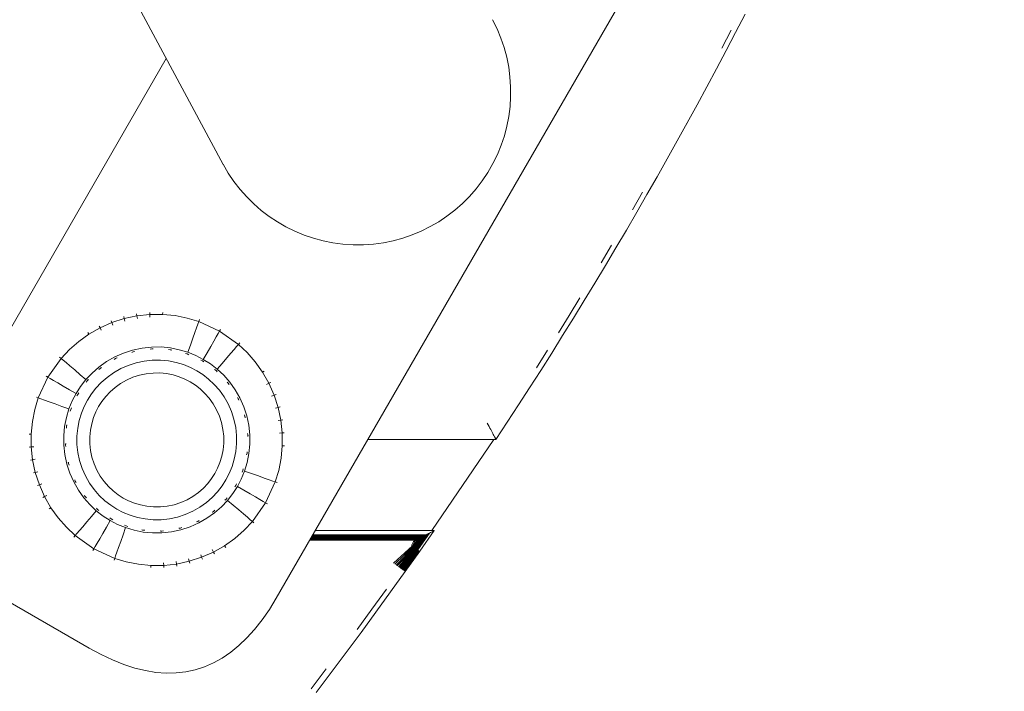
# Model space of a CAD drawing. Units: millimetres. Extents: x 2601 to 578302, y 2331 to 596964.
# Drawn here: x 5466 to 5574, y 4527 to 4601 of the extents above; entities that cross this region are included whole.
import ezdxf

# ---------------------------------------------------------------- set-up
doc = ezdxf.new("R2010")
doc.units = ezdxf.units.MM
doc.layers.add('Контур', color=7, linetype='Continuous', lineweight=15)
doc.layers.add('Подписи', color=7, linetype='Continuous', lineweight=15)

msp = doc.modelspace()

# ---------------------------------------------------------------- linework, layer by layer
at = {"layer": 'Контур', "ltscale": 600}
msp.add_line((5417.445, 4717.593), (5488.538, 4585.246), dxfattribs=at)
at = {"layer": 'Контур'}
for p, q in [((5546.864, 4628.639), (5494.364, 4537.706)), ((5544.685, 4599.712), (5545.72, 4601.71)), ((5543.155, 4597.975), (5544.198, 4599.967)), ((5543.641, 4597.718), (5544.685, 4599.712)), ((5542.588, 4595.729), (5543.641, 4597.718)), ((5482.314, 4596.834), (5459.724, 4557.706)), ((5541.526, 4593.745), (5542.588, 4595.729)), ((5540.455, 4591.765), (5541.526, 4593.745)), ((5539.375, 4589.79), (5540.455, 4591.765)), ((5538.287, 4587.82), (5539.375, 4589.79)), ((5539.361, 4589.764), (5539.365, 4589.772)), ((5539.365, 4589.772), (5539.369, 4589.779)), ((5537.189, 4585.855), (5538.287, 4587.82)), ((5536.083, 4583.894), (5537.189, 4585.855)), ((5534.967, 4581.939), (5536.083, 4583.894)), ((5533.368, 4580.265), (5534.49, 4582.213)), ((5533.843, 4579.989), (5534.967, 4581.939)), ((5532.71, 4578.043), (5533.843, 4579.989)), ((5531.568, 4576.102), (5532.71, 4578.043)), ((5529.946, 4574.45), (5531.095, 4576.383)), ((5530.417, 4574.167), (5531.568, 4576.102)), ((5529.257, 4572.236), (5530.417, 4574.167)), ((5528.089, 4570.311), (5529.257, 4572.236)), ((5526.444, 4568.68), (5527.62, 4570.598)), ((5526.912, 4568.391), (5528.089, 4570.311)), ((5476.347, 4567.898), (5477.702, 4568.338)), ((5477.644, 4568.552), (5477.702, 4568.338)), ((5477.702, 4568.338), (5479.095, 4568.635)), ((5477.702, 4568.338), (5477.778, 4568.052)), ((5479.06, 4568.854), (5479.095, 4568.635)), ((5479.095, 4568.635), (5480.503, 4568.786)), ((5479.095, 4568.635), (5479.141, 4568.342)), ((5480.491, 4569.007), (5480.503, 4568.786)), ((5480.503, 4568.786), (5481.905, 4568.792)), ((5480.503, 4568.786), (5480.52, 4568.49)), ((5481.915, 4569.014), (5481.905, 4568.792)), ((5481.905, 4568.792), (5483.278, 4568.659)), ((5483.278, 4568.659), (5484.604, 4568.396)), ((5484.604, 4568.396), (5485.867, 4568.016)), ((5485.941, 4568.225), (5485.867, 4568.016)), ((5525.26, 4566.767), (5526.444, 4568.68)), ((5525.726, 4566.475), (5526.912, 4568.391)), ((5473.835, 4566.63), (5475.052, 4567.325)), ((5474.952, 4567.523), (5475.052, 4567.325)), ((5475.052, 4567.325), (5476.347, 4567.898)), ((5475.052, 4567.325), (5475.185, 4567.061)), ((5476.268, 4568.106), (5476.347, 4567.898)), ((5476.347, 4567.898), (5476.453, 4567.622)), ((5485.627, 4567.338), (5485.442, 4566.818)), ((5485.768, 4567.737), (5485.627, 4567.338)), ((5485.867, 4568.016), (5485.768, 4567.737)), ((5488.152, 4566.962), (5485.867, 4568.016)), ((5488.263, 4567.154), (5488.152, 4566.962)), ((5472.712, 4565.828), (5473.835, 4566.63)), ((5473.715, 4566.816), (5473.835, 4566.63)), ((5485.216, 4566.178), (5484.947, 4565.422)), ((5485.442, 4566.818), (5485.216, 4566.178)), ((5487.792, 4566.339), (5487.517, 4565.862)), ((5488.004, 4566.705), (5487.792, 4566.339)), ((5488.152, 4566.962), (5488.004, 4566.705)), ((5488.152, 4566.962), (5490.207, 4565.51)), ((5524.532, 4564.565), (5525.726, 4566.475)), ((5470.792, 4563.976), (5471.695, 4564.937)), ((5471.695, 4564.937), (5472.712, 4565.828)), ((5478.626, 4564.888), (5477.623, 4564.562)), ((5479.658, 4565.108), (5478.626, 4564.888)), ((5480.701, 4565.22), (5479.658, 4565.108)), ((5480.712, 4565.02), (5480.544, 4564.993)), ((5481.739, 4565.224), (5480.701, 4565.22)), ((5480.712, 4565.02), (5480.711, 4565.031)), ((5480.712, 4565.02), (5480.828, 4565.032)), ((5480.887, 4565.012), (5480.712, 4565.02)), ((5480.712, 4565.02), (5480.811, 4565.02)), ((5482.756, 4565.126), (5481.739, 4565.224)), ((5482.727, 4564.928), (5482.555, 4564.936)), ((5482.727, 4564.928), (5482.729, 4564.939)), ((5482.905, 4564.884), (5482.727, 4564.928)), ((5482.727, 4564.928), (5482.838, 4564.917)), ((5482.727, 4564.928), (5482.825, 4564.909)), ((5483.739, 4564.931), (5482.756, 4565.126)), ((5484.674, 4564.649), (5483.739, 4564.931)), ((5484.947, 4565.422), (5484.674, 4564.649)), ((5487.177, 4565.274), (5486.776, 4564.578)), ((5487.517, 4565.862), (5487.177, 4565.274)), ((5489.382, 4564.544), (5489.74, 4564.963)), ((5489.74, 4564.963), (5490.015, 4565.285)), ((5490.015, 4565.285), (5490.207, 4565.51)), ((5490.351, 4565.678), (5490.207, 4565.51)), ((5490.207, 4565.51), (5491.168, 4564.607)), ((5469.34, 4561.921), (5470.792, 4563.976)), ((5470.623, 4564.12), (5470.792, 4563.976)), ((5470.792, 4563.976), (5471.017, 4563.784)), ((5476.663, 4564.138), (5475.762, 4563.623)), ((5476.754, 4563.959), (5476.602, 4563.862)), ((5477.623, 4564.562), (5476.663, 4564.138)), ((5476.754, 4563.959), (5476.748, 4563.97)), ((5476.917, 4564.022), (5476.754, 4563.959)), ((5476.754, 4563.959), (5476.859, 4564.019)), ((5478.678, 4564.694), (5478.519, 4564.634)), ((5478.678, 4564.694), (5478.563, 4564.669)), ((5478.678, 4564.694), (5478.79, 4564.73)), ((5478.845, 4564.721), (5478.678, 4564.694)), ((5478.678, 4564.694), (5478.774, 4564.715)), ((5484.607, 4564.461), (5484.43, 4564.505)), ((5484.607, 4564.461), (5484.611, 4564.472)), ((5484.787, 4564.378), (5484.607, 4564.461)), ((5485.552, 4564.291), (5484.674, 4564.649)), ((5486.366, 4563.869), (5485.552, 4564.291)), ((5486.776, 4564.578), (5486.366, 4563.869)), ((5486.366, 4563.869), (5487.139, 4563.375)), ((5488.42, 4563.417), (5488.942, 4564.027)), ((5488.942, 4564.027), (5489.382, 4564.544)), ((5491.168, 4564.607), (5492.059, 4563.59)), ((5522.865, 4562.956), (5524.067, 4564.859)), ((5523.328, 4562.66), (5524.532, 4564.565)), ((5471.338, 4563.51), (5471.017, 4563.784)), ((5471.758, 4563.151), (5471.338, 4563.51)), ((5472.274, 4562.711), (5471.758, 4563.151)), ((5474.93, 4563.029), (5474.177, 4562.369)), ((5475.054, 4562.872), (5474.921, 4562.744)), ((5475.762, 4563.623), (5474.93, 4563.029)), ((5475.054, 4562.872), (5475.047, 4562.881)), ((5475.201, 4562.966), (5475.054, 4562.872)), ((5475.054, 4562.872), (5475.141, 4562.948)), ((5475.054, 4562.872), (5475.135, 4562.929)), ((5477.315, 4562.849), (5476.541, 4562.406)), ((5478.139, 4563.213), (5477.315, 4562.849)), ((5479, 4563.492), (5478.139, 4563.213)), ((5479.886, 4563.681), (5479, 4563.492)), ((5480.781, 4563.777), (5479.886, 4563.681)), ((5481.672, 4563.781), (5480.781, 4563.777)), ((5482.545, 4563.697), (5481.672, 4563.781)), ((5483.388, 4563.529), (5482.545, 4563.697)), ((5484.191, 4563.288), (5483.388, 4563.529)), ((5484.945, 4562.98), (5484.191, 4563.288)), ((5485.644, 4562.618), (5484.945, 4562.98)), ((5486.266, 4563.695), (5486.094, 4563.775)), ((5486.272, 4563.705), (5486.266, 4563.695)), ((5486.266, 4563.695), (5486.421, 4563.586)), ((5487.139, 4563.375), (5487.888, 4562.793)), ((5487.598, 4562.755), (5487.758, 4562.641)), ((5487.888, 4562.793), (5488.42, 4563.417)), ((5487.888, 4562.793), (5488.6, 4562.124)), ((5492.059, 4563.59), (5492.86, 4562.467)), ((5523.371, 4562.728), (5523.376, 4562.735)), ((5523.376, 4562.735), (5523.381, 4562.744)), ((5468.286, 4559.636), (5469.34, 4561.921)), ((5469.147, 4562.032), (5469.34, 4561.921)), ((5469.34, 4561.921), (5469.596, 4561.773)), ((5469.962, 4561.562), (5469.596, 4561.773)), ((5472.885, 4562.19), (5472.274, 4562.711)), ((5473.508, 4561.658), (5472.885, 4562.19)), ((5473.508, 4561.658), (5472.927, 4560.908)), ((5474.177, 4562.369), (5473.508, 4561.658)), ((5473.79, 4561.653), (5473.66, 4561.528)), ((5475.828, 4561.897), (5475.181, 4561.33)), ((5476.541, 4562.406), (5475.828, 4561.897)), ((5478.641, 4561.899), (5477.95, 4561.593)), ((5479.364, 4562.134), (5478.641, 4561.899)), ((5480.107, 4562.292), (5479.364, 4562.134)), ((5480.859, 4562.373), (5480.107, 4562.292)), ((5481.607, 4562.376), (5480.859, 4562.373)), ((5482.34, 4562.305), (5481.607, 4562.376)), ((5483.047, 4562.165), (5482.34, 4562.305)), ((5483.721, 4561.962), (5483.047, 4562.165)), ((5484.354, 4561.704), (5483.721, 4561.962)), ((5484.94, 4561.4), (5484.354, 4561.704)), ((5485.644, 4562.618), (5486.307, 4562.194)), ((5486.307, 4562.194), (5486.95, 4561.694)), ((5487.561, 4561.12), (5486.95, 4561.694)), ((5487.758, 4562.641), (5487.766, 4562.65)), ((5487.758, 4562.641), (5487.884, 4562.511)), ((5487.758, 4562.641), (5487.846, 4562.574)), ((5487.758, 4562.641), (5487.831, 4562.573)), ((5488.6, 4562.124), (5489.26, 4561.371)), ((5493.047, 4562.587), (5492.86, 4562.467)), ((5492.86, 4562.467), (5493.556, 4561.25)), ((5522.116, 4560.761), (5523.328, 4562.66)), ((5470.44, 4561.286), (5469.962, 4561.562)), ((5471.028, 4560.946), (5470.44, 4561.286)), ((5471.723, 4560.545), (5471.028, 4560.946)), ((5472.927, 4560.908), (5472.433, 4560.135)), ((5473.66, 4561.528), (5473.546, 4561.366)), ((5473.66, 4561.528), (5473.652, 4561.535)), ((5473.66, 4561.528), (5473.727, 4561.616)), ((5473.66, 4561.528), (5473.728, 4561.601)), ((5474.607, 4560.72), (5474.108, 4560.077)), ((5475.181, 4561.33), (5474.607, 4560.72)), ((5476.701, 4560.794), (5476.159, 4560.319)), ((5477.301, 4561.222), (5476.701, 4560.794)), ((5477.95, 4561.593), (5477.301, 4561.222)), ((5484.94, 4561.4), (5485.497, 4561.044)), ((5485.497, 4561.044), (5486.037, 4560.625)), ((5486.55, 4560.143), (5486.037, 4560.625)), ((5488.127, 4560.474), (5487.561, 4561.12)), ((5488.975, 4561.38), (5489.103, 4561.247)), ((5489.103, 4561.247), (5489.112, 4561.254)), ((5489.196, 4561.101), (5489.103, 4561.247)), ((5489.103, 4561.247), (5489.179, 4561.161)), ((5489.103, 4561.247), (5489.16, 4561.167)), ((5489.26, 4561.371), (5489.854, 4560.539)), ((5493.556, 4561.25), (5493.292, 4561.116)), ((5493.754, 4561.35), (5493.556, 4561.25)), ((5493.556, 4561.25), (5494.129, 4559.954)), ((5520.896, 4558.867), (5522.116, 4560.761)), ((5467.905, 4558.374), (5468.286, 4559.636)), ((5468.077, 4559.71), (5468.286, 4559.636)), ((5468.286, 4559.636), (5468.565, 4559.537)), ((5468.963, 4559.396), (5468.565, 4559.537)), ((5472.433, 4560.135), (5471.723, 4560.545)), ((5472.433, 4560.135), (5472.01, 4559.321)), ((5472.606, 4560.035), (5472.526, 4559.862)), ((5472.606, 4560.035), (5472.596, 4560.041)), ((5472.716, 4560.192), (5472.606, 4560.035)), ((5474.108, 4560.077), (5473.684, 4559.413)), ((5475.677, 4559.806), (5475.258, 4559.267)), ((5476.159, 4560.319), (5475.677, 4559.806)), ((5487.025, 4559.6), (5486.55, 4560.143)), ((5487.453, 4559.001), (5487.025, 4559.6)), ((5488.637, 4559.76), (5488.127, 4560.474)), ((5489.079, 4558.986), (5488.637, 4559.76)), ((5489.854, 4560.539), (5490.369, 4559.638)), ((5490.19, 4559.548), (5490.095, 4559.696)), ((5490.19, 4559.548), (5490.2, 4559.553)), ((5490.19, 4559.548), (5490.251, 4559.388)), ((5490.19, 4559.548), (5490.248, 4559.445)), ((5490.19, 4559.548), (5490.23, 4559.457)), ((5490.369, 4559.638), (5490.793, 4558.679)), ((5494.129, 4559.954), (5493.853, 4559.849)), ((5494.336, 4560.034), (5494.129, 4559.954)), ((5494.129, 4559.954), (5494.568, 4558.6)), ((5469.483, 4559.212), (5468.963, 4559.396)), ((5470.123, 4558.985), (5469.483, 4559.212)), ((5470.88, 4558.717), (5470.123, 4558.985)), ((5471.652, 4558.443), (5470.88, 4558.717)), ((5471.652, 4558.443), (5471.37, 4557.508)), ((5472.01, 4559.321), (5471.652, 4558.443)), ((5471.923, 4558.555), (5471.841, 4558.376)), ((5473.321, 4558.714), (5473.014, 4557.96)), ((5473.684, 4559.413), (5473.321, 4558.714)), ((5474.902, 4558.71), (5474.598, 4558.123)), ((5475.258, 4559.267), (5474.902, 4558.71)), ((5487.824, 4558.351), (5487.453, 4559.001)), ((5489.444, 4558.163), (5489.079, 4558.986)), ((5490.793, 4558.679), (5491.119, 4557.675)), ((5494.568, 4558.6), (5494.283, 4558.523)), ((5494.783, 4558.657), (5494.568, 4558.6)), ((5494.568, 4558.6), (5494.865, 4557.207)), ((5519.666, 4556.978), (5520.896, 4558.867)), ((5467.642, 4557.047), (5467.905, 4558.374)), ((5471.37, 4557.508), (5471.176, 4556.526)), ((5471.841, 4558.376), (5471.797, 4558.2)), ((5471.841, 4558.376), (5471.83, 4558.38)), ((5473.014, 4557.96), (5472.772, 4557.158)), ((5474.34, 4557.49), (5474.137, 4556.817)), ((5474.598, 4558.123), (5474.34, 4557.49)), ((5488.13, 4557.66), (5487.824, 4558.351)), ((5488.364, 4556.937), (5488.13, 4557.66)), ((5489.723, 4557.301), (5489.444, 4558.163)), ((5490.864, 4557.784), (5490.925, 4557.623)), ((5490.925, 4557.623), (5490.936, 4557.626)), ((5490.952, 4557.454), (5490.925, 4557.623)), ((5490.925, 4557.623), (5490.961, 4557.51)), ((5490.925, 4557.623), (5490.946, 4557.527)), ((5491.119, 4557.675), (5491.338, 4556.644)), ((5467.509, 4555.674), (5467.642, 4557.047)), ((5471.176, 4556.526), (5471.077, 4555.508)), ((5471.373, 4556.496), (5471.362, 4556.498)), ((5471.373, 4556.496), (5471.365, 4556.323)), ((5471.418, 4556.676), (5471.373, 4556.496)), ((5471.373, 4556.496), (5471.384, 4556.609)), ((5471.373, 4556.496), (5471.393, 4556.595)), ((5472.605, 4556.315), (5472.52, 4555.441)), ((5472.772, 4557.158), (5472.605, 4556.315)), ((5474.137, 4556.817), (5473.996, 4556.109)), ((5488.523, 4556.194), (5488.364, 4556.937)), ((5489.912, 4556.416), (5489.723, 4557.301)), ((5490.008, 4555.52), (5489.912, 4556.416)), ((5491.338, 4556.644), (5491.45, 4555.6)), ((5494.865, 4557.207), (5494.573, 4557.16)), ((5495.085, 4557.242), (5494.865, 4557.207)), ((5494.865, 4557.207), (5495.017, 4555.798)), ((5517.467, 4556.876), (5517.571, 4556.683)), ((5517.571, 4556.683), (5517.669, 4556.502)), ((5517.669, 4556.502), (5517.761, 4556.331)), ((5517.761, 4556.331), (5517.847, 4556.172)), ((5519.666, 4556.978), (5518.428, 4555.094)), ((5467.288, 4555.684), (5467.509, 4555.674)), ((5467.516, 4554.272), (5467.509, 4555.674)), ((5471.077, 4555.508), (5471.082, 4554.47)), ((5472.52, 4555.441), (5472.524, 4554.55)), ((5473.996, 4556.109), (5473.925, 4555.376)), ((5473.925, 4555.376), (5473.929, 4554.628)), ((5488.604, 4555.443), (5488.523, 4556.194)), ((5488.607, 4554.694), (5488.604, 4555.443)), ((5490.012, 4554.629), (5490.008, 4555.52)), ((5491.251, 4555.589), (5491.224, 4555.758)), ((5491.243, 4555.413), (5491.251, 4555.589)), ((5491.251, 4555.589), (5491.262, 4555.59)), ((5491.251, 4555.589), (5491.263, 4555.473)), ((5491.251, 4555.589), (5491.251, 4555.489)), ((5491.45, 4555.6), (5491.455, 4554.562)), ((5495.017, 4555.798), (5494.721, 4555.782)), ((5495.238, 4555.811), (5495.017, 4555.798)), ((5495.017, 4555.798), (5495.023, 4554.397)), ((5517.847, 4556.172), (5517.927, 4556.023)), ((5517.927, 4556.023), (5518.001, 4555.886)), ((5518.001, 4555.886), (5518.069, 4555.759)), ((5518.132, 4555.644), (5518.069, 4555.759)), ((5518.132, 4555.644), (5518.188, 4555.539)), ((5518.239, 4555.446), (5518.188, 4555.539)), ((5518.283, 4555.363), (5518.239, 4555.446)), ((5518.322, 4555.292), (5518.283, 4555.363)), ((5518.354, 4555.231), (5518.322, 4555.292)), ((5518.381, 4555.182), (5518.354, 4555.231)), ((5518.402, 4555.143), (5518.381, 4555.182)), ((5467.294, 4554.26), (5467.516, 4554.272)), ((5467.516, 4554.272), (5467.811, 4554.289)), ((5467.667, 4552.864), (5467.516, 4554.272)), ((5471.082, 4554.47), (5471.194, 4553.427)), ((5471.281, 4554.481), (5471.27, 4554.598)), ((5471.281, 4554.481), (5471.27, 4554.481)), ((5471.29, 4554.658), (5471.281, 4554.481)), ((5471.281, 4554.481), (5471.281, 4554.581)), ((5471.281, 4554.481), (5471.309, 4554.312)), ((5472.524, 4554.55), (5472.62, 4553.655)), ((5473.929, 4554.628), (5474.009, 4553.877)), ((5488.536, 4553.962), (5488.607, 4554.694)), ((5489.927, 4553.756), (5490.012, 4554.629)), ((5491.455, 4554.562), (5491.357, 4553.545)), ((5495.023, 4554.397), (5494.89, 4553.023)), ((5495.244, 4554.386), (5495.023, 4554.397)), ((5518.428, 4555.094), (5504.403, 4555.094)), ((5511.387, 4545.094), (5518.183, 4555.094)), ((5518.417, 4555.116), (5518.402, 4555.143)), ((5518.425, 4555.099), (5518.417, 4555.116)), ((5518.428, 4555.094), (5518.425, 4555.099)), ((5471.194, 4553.427), (5471.414, 4552.395)), ((5472.62, 4553.655), (5472.809, 4552.769)), ((5474.009, 4553.877), (5474.168, 4553.133)), ((5474.168, 4553.133), (5474.402, 4552.41)), ((5488.193, 4552.58), (5488.396, 4553.254)), ((5488.396, 4553.254), (5488.536, 4553.962)), ((5489.76, 4552.913), (5489.927, 4553.756)), ((5491.114, 4553.394), (5491.159, 4553.574)), ((5491.159, 4553.574), (5491.139, 4553.475)), ((5491.159, 4553.574), (5491.148, 4553.461)), ((5491.159, 4553.574), (5491.167, 4553.749)), ((5491.159, 4553.574), (5491.17, 4553.572)), ((5491.357, 4553.545), (5491.162, 4552.563)), ((5491.357, 4553.545), (5491.352, 4553.522)), ((5494.89, 4553.023), (5494.627, 4551.697)), ((5467.448, 4552.829), (5467.667, 4552.864)), ((5467.667, 4552.864), (5467.959, 4552.911)), ((5467.964, 4551.471), (5467.667, 4552.864)), ((5471.414, 4552.395), (5471.739, 4551.392)), ((5471.607, 4552.447), (5471.571, 4552.56)), ((5471.58, 4552.617), (5471.607, 4552.447)), ((5471.607, 4552.447), (5471.587, 4552.544)), ((5471.607, 4552.447), (5471.596, 4552.444)), ((5471.607, 4552.447), (5471.668, 4552.287)), ((5472.809, 4552.769), (5473.088, 4551.908)), ((5474.402, 4552.41), (5474.708, 4551.719)), ((5487.63, 4551.361), (5487.935, 4551.948)), ((5487.935, 4551.948), (5488.193, 4552.58)), ((5489.211, 4551.357), (5489.518, 4552.11)), ((5489.518, 4552.11), (5489.76, 4552.913)), ((5491.162, 4552.563), (5490.88, 4551.628)), ((5467.75, 4551.413), (5467.964, 4551.471)), ((5467.964, 4551.471), (5468.25, 4551.547)), ((5468.403, 4550.116), (5467.964, 4551.471)), ((5471.739, 4551.392), (5472.164, 4550.432)), ((5473.088, 4551.908), (5473.453, 4551.084)), ((5473.453, 4551.084), (5473.895, 4550.311)), ((5474.708, 4551.719), (5475.079, 4551.07)), ((5475.079, 4551.07), (5475.507, 4550.471)), ((5487.274, 4550.804), (5487.63, 4551.361)), ((5488.848, 4550.658), (5489.211, 4551.357)), ((5490.88, 4551.628), (5490.522, 4550.75)), ((5490.609, 4551.516), (5490.692, 4551.695)), ((5490.692, 4551.695), (5490.735, 4551.87)), ((5490.692, 4551.695), (5490.702, 4551.691)), ((5490.88, 4551.628), (5491.653, 4551.354)), ((5491.653, 4551.354), (5492.409, 4551.086)), ((5492.409, 4551.086), (5493.049, 4550.859)), ((5493.049, 4550.859), (5493.569, 4550.675)), ((5494.627, 4551.697), (5494.247, 4550.435)), ((5468.196, 4550.037), (5468.403, 4550.116)), ((5468.403, 4550.116), (5468.679, 4550.222)), ((5468.976, 4548.821), (5468.403, 4550.116)), ((5472.164, 4550.432), (5472.679, 4549.531)), ((5472.281, 4550.682), (5472.342, 4550.523)), ((5472.342, 4550.523), (5472.285, 4550.625)), ((5472.342, 4550.523), (5472.303, 4550.613)), ((5472.342, 4550.523), (5472.332, 4550.518)), ((5472.342, 4550.523), (5472.437, 4550.375)), ((5473.895, 4550.311), (5474.405, 4549.597)), ((5475.507, 4550.471), (5475.982, 4549.928)), ((5475.982, 4549.928), (5476.495, 4549.446)), ((5486.374, 4549.752), (5486.855, 4550.264)), ((5486.855, 4550.264), (5487.274, 4550.804)), ((5487.925, 4549.351), (5488.424, 4549.994)), ((5488.424, 4549.994), (5488.848, 4550.658)), ((5490.1, 4549.935), (5489.606, 4549.162)), ((5489.816, 4549.879), (5489.926, 4550.035)), ((5489.926, 4550.035), (5490.006, 4550.208)), ((5489.926, 4550.035), (5489.936, 4550.03)), ((5490.522, 4550.75), (5490.1, 4549.935)), ((5490.1, 4549.935), (5490.809, 4549.526)), ((5494.247, 4550.435), (5493.193, 4548.15)), ((5493.569, 4550.675), (5493.968, 4550.534)), ((5494.247, 4550.435), (5493.968, 4550.534)), ((5494.456, 4550.36), (5494.247, 4550.435)), ((5468.778, 4548.721), (5468.976, 4548.821)), ((5468.976, 4548.821), (5469.241, 4548.954)), ((5469.672, 4547.604), (5468.976, 4548.821)), ((5472.679, 4549.531), (5473.273, 4548.699)), ((5473.273, 4548.699), (5473.932, 4547.946)), ((5473.336, 4548.969), (5473.429, 4548.824)), ((5473.429, 4548.824), (5473.354, 4548.91)), ((5473.429, 4548.824), (5473.372, 4548.904)), ((5473.429, 4548.824), (5473.42, 4548.817)), ((5473.429, 4548.824), (5473.557, 4548.691)), ((5474.405, 4549.597), (5474.971, 4548.95)), ((5474.971, 4548.95), (5475.582, 4548.376)), ((5477.035, 4549.027), (5476.495, 4549.446)), ((5477.592, 4548.671), (5477.035, 4549.027)), ((5484.582, 4548.477), (5485.232, 4548.848)), ((5485.232, 4548.848), (5485.831, 4549.276)), ((5485.831, 4549.276), (5486.374, 4549.752)), ((5486.705, 4548.174), (5487.351, 4548.74)), ((5487.351, 4548.74), (5487.925, 4549.351)), ((5488.872, 4548.543), (5488.986, 4548.705)), ((5489.606, 4549.162), (5489.024, 4548.413)), ((5490.809, 4549.526), (5491.504, 4549.124)), ((5491.504, 4549.124), (5492.092, 4548.785)), ((5492.092, 4548.785), (5492.57, 4548.509)), ((5473.932, 4547.946), (5474.644, 4547.277)), ((5476.225, 4547.877), (5475.582, 4548.376)), ((5476.888, 4547.453), (5476.225, 4547.877)), ((5477.592, 4548.671), (5478.178, 4548.367)), ((5478.178, 4548.367), (5478.811, 4548.109)), ((5478.811, 4548.109), (5479.485, 4547.906)), ((5479.485, 4547.906), (5480.192, 4547.766)), ((5480.192, 4547.766), (5480.925, 4547.694)), ((5480.925, 4547.694), (5481.673, 4547.698)), ((5481.673, 4547.698), (5482.425, 4547.778)), ((5482.425, 4547.778), (5483.168, 4547.937)), ((5483.168, 4547.937), (5483.891, 4548.171)), ((5483.891, 4548.171), (5484.582, 4548.477)), ((5485.217, 4547.222), (5485.991, 4547.664)), ((5485.991, 4547.664), (5486.705, 4548.174)), ((5488.355, 4547.702), (5487.602, 4547.042)), ((5489.024, 4548.413), (5488.355, 4547.702)), ((5488.742, 4548.417), (5488.872, 4548.543)), ((5488.872, 4548.543), (5488.804, 4548.47)), ((5488.872, 4548.543), (5488.805, 4548.455)), ((5488.872, 4548.543), (5488.881, 4548.535)), ((5489.024, 4548.413), (5489.648, 4547.881)), ((5489.648, 4547.881), (5490.258, 4547.36)), ((5493.193, 4548.15), (5491.741, 4546.094)), ((5492.57, 4548.509), (5492.936, 4548.297)), ((5493.193, 4548.15), (5492.936, 4548.297)), ((5493.385, 4548.039), (5493.193, 4548.15)), ((5469.485, 4547.484), (5469.672, 4547.604)), ((5470.474, 4546.481), (5469.672, 4547.604)), ((5474.112, 4546.654), (5473.591, 4546.044)), ((5474.644, 4547.277), (5474.112, 4546.654)), ((5475.393, 4546.696), (5474.644, 4547.277)), ((5474.648, 4547.559), (5474.774, 4547.429)), ((5474.774, 4547.429), (5474.686, 4547.496)), ((5474.774, 4547.429), (5474.701, 4547.497)), ((5474.774, 4547.429), (5474.766, 4547.421)), ((5474.934, 4547.316), (5474.774, 4547.429)), ((5475.393, 4546.696), (5476.166, 4546.202)), ((5476.888, 4547.453), (5477.587, 4547.09)), ((5477.587, 4547.09), (5478.341, 4546.783)), ((5478.341, 4546.783), (5479.144, 4546.541)), ((5479.144, 4546.541), (5479.987, 4546.374)), ((5482.647, 4546.39), (5483.532, 4546.578)), ((5483.532, 4546.578), (5484.393, 4546.858)), ((5484.393, 4546.858), (5485.217, 4547.222)), ((5487.602, 4547.042), (5486.77, 4546.448)), ((5487.332, 4547.105), (5487.478, 4547.199)), ((5487.478, 4547.199), (5487.391, 4547.123)), ((5487.478, 4547.199), (5487.397, 4547.141)), ((5487.478, 4547.199), (5487.611, 4547.327)), ((5487.478, 4547.199), (5487.485, 4547.19)), ((5490.258, 4547.36), (5490.774, 4546.919)), ((5490.774, 4546.919), (5491.194, 4546.561)), ((5491.194, 4546.561), (5491.515, 4546.286)), ((5471.364, 4545.464), (5470.474, 4546.481)), ((5472.325, 4544.561), (5471.364, 4545.464)), ((5473.15, 4545.527), (5472.792, 4545.108)), ((5473.591, 4546.044), (5473.15, 4545.527)), ((5475.756, 4545.492), (5475.355, 4544.797)), ((5476.166, 4546.202), (5475.756, 4545.492)), ((5476.266, 4546.375), (5476.112, 4546.484)), ((5476.98, 4545.779), (5476.166, 4546.202)), ((5476.266, 4546.375), (5476.26, 4546.365)), ((5476.438, 4546.296), (5476.266, 4546.375)), ((5476.98, 4545.779), (5477.859, 4545.421)), ((5477.925, 4545.61), (5477.746, 4545.693)), ((5477.925, 4545.61), (5477.922, 4545.599)), ((5477.925, 4545.61), (5477.928, 4545.609)), ((5477.925, 4545.61), (5478.102, 4545.566)), ((5479.987, 4546.374), (5480.86, 4546.289)), ((5480.86, 4546.289), (5481.751, 4546.293)), ((5481.751, 4546.293), (5482.647, 4546.39)), ((5484.909, 4545.508), (5483.906, 4545.183)), ((5485.869, 4545.933), (5484.909, 4545.508)), ((5485.619, 4546.051), (5485.779, 4546.111)), ((5485.779, 4546.111), (5485.676, 4546.054)), ((5485.779, 4546.111), (5485.688, 4546.072)), ((5485.779, 4546.111), (5485.927, 4546.206)), ((5485.779, 4546.111), (5485.784, 4546.101)), ((5486.77, 4546.448), (5485.869, 4545.933)), ((5491.741, 4546.094), (5490.838, 4545.134)), ((5491.741, 4546.094), (5491.515, 4546.286)), ((5491.909, 4545.95), (5491.741, 4546.094)), ((5472.181, 4544.392), (5472.325, 4544.561)), ((5472.325, 4544.561), (5472.517, 4544.786)), ((5474.38, 4543.109), (5472.325, 4544.561)), ((5472.792, 4545.108), (5472.517, 4544.786)), ((5475.355, 4544.797), (5475.015, 4544.209)), ((5477.585, 4544.649), (5477.317, 4543.892)), ((5477.859, 4545.421), (5477.585, 4544.649)), ((5478.794, 4545.14), (5477.859, 4545.421)), ((5479.776, 4544.945), (5478.794, 4545.14)), ((5479.627, 4545.187), (5479.805, 4545.143)), ((5479.805, 4545.143), (5479.694, 4545.153)), ((5479.805, 4545.143), (5479.707, 4545.162)), ((5480.793, 4544.846), (5479.776, 4544.945)), ((5479.805, 4545.143), (5479.803, 4545.132)), ((5479.805, 4545.143), (5479.977, 4545.135)), ((5481.831, 4544.851), (5480.793, 4544.846)), ((5481.645, 4545.059), (5481.82, 4545.051)), ((5481.82, 4545.051), (5481.705, 4545.039)), ((5481.82, 4545.051), (5481.721, 4545.05)), ((5481.82, 4545.051), (5481.988, 4545.078)), ((5481.82, 4545.051), (5481.821, 4545.039)), ((5482.874, 4544.963), (5481.831, 4544.851)), ((5483.906, 4545.183), (5482.874, 4544.963)), ((5483.686, 4545.349), (5483.854, 4545.376)), ((5483.854, 4545.376), (5483.742, 4545.341)), ((5483.854, 4545.376), (5483.758, 4545.356)), ((5483.854, 4545.376), (5484.013, 4545.437)), ((5483.854, 4545.376), (5483.857, 4545.365)), ((5490.838, 4545.134), (5489.821, 4544.243)), ((5510.422, 4544.455), (5498.261, 4544.455)), ((5510.591, 4544.543), (5498.311, 4544.543)), ((5510.747, 4544.624), (5498.359, 4544.624)), ((5511.649, 4545.094), (5498.63, 4545.094)), ((5510.422, 4544.455), (5509.588, 4543.188)), ((5510.591, 4544.543), (5509.655, 4543.14)), ((5510.747, 4544.624), (5509.717, 4543.096)), ((5510.891, 4544.699), (5509.774, 4543.056)), ((5509.826, 4543.019), (5511.023, 4544.768)), ((5509.873, 4542.986), (5511.142, 4544.83)), ((5510.074, 4542.843), (5511.649, 4545.094)), ((5510.24, 4544.36), (5510.422, 4544.455)), ((5510.422, 4544.455), (5510.591, 4544.543)), ((5510.591, 4544.543), (5510.747, 4544.624)), ((5510.747, 4544.624), (5510.891, 4544.699)), ((5511.023, 4544.768), (5510.891, 4544.699)), ((5511.023, 4544.768), (5511.142, 4544.83)), ((5511.248, 4544.885), (5511.142, 4544.83)), ((5511.342, 4544.934), (5511.248, 4544.885)), ((5511.424, 4544.976), (5511.342, 4544.934)), ((5511.493, 4545.012), (5511.424, 4544.976)), ((5511.549, 4545.042), (5511.493, 4545.012)), ((5511.593, 4545.065), (5511.549, 4545.042)), ((5511.624, 4545.081), (5511.593, 4545.065)), ((5511.643, 4545.091), (5511.624, 4545.081)), ((5511.649, 4545.094), (5511.643, 4545.091)), ((5474.38, 4543.109), (5474.528, 4543.365)), ((5474.74, 4543.731), (5474.528, 4543.365)), ((5475.015, 4544.209), (5474.74, 4543.731)), ((5477.317, 4543.892), (5477.09, 4543.252)), ((5488.698, 4543.441), (5487.481, 4542.745)), ((5489.821, 4544.243), (5488.698, 4543.441)), ((5488.817, 4543.254), (5488.698, 4543.441)), ((5509.62, 4544.037), (5498.02, 4544.037)), ((5509.839, 4544.151), (5498.086, 4544.151)), ((5510.046, 4544.259), (5498.148, 4544.259)), ((5510.24, 4544.36), (5498.206, 4544.36)), ((5507.195, 4541.528), (5509.271, 4543.412)), ((5507.343, 4541.422), (5509.358, 4543.351)), ((5509.389, 4543.917), (5509.179, 4543.477)), ((5509.62, 4544.037), (5509.271, 4543.412)), ((5509.839, 4544.151), (5509.358, 4543.351)), ((5509.358, 4543.351), (5509.439, 4543.293)), ((5509.389, 4543.917), (5509.62, 4544.037)), ((5510.046, 4544.259), (5509.439, 4543.293)), ((5510.24, 4544.36), (5509.516, 4543.239)), ((5509.62, 4544.037), (5509.839, 4544.151)), ((5509.839, 4544.151), (5510.046, 4544.259)), ((5510.046, 4544.259), (5510.24, 4544.36)), ((5474.269, 4542.917), (5474.38, 4543.109)), ((5476.665, 4542.055), (5474.38, 4543.109)), ((5476.665, 4542.055), (5476.764, 4542.334)), ((5476.906, 4542.733), (5476.764, 4542.334)), ((5477.09, 4543.252), (5476.906, 4542.733)), ((5486.185, 4542.172), (5486.08, 4542.449)), ((5487.481, 4542.745), (5486.185, 4542.172)), ((5487.481, 4542.745), (5487.347, 4543.01)), ((5487.581, 4542.547), (5487.481, 4542.745)), ((5507.481, 4541.323), (5509.439, 4543.293)), ((5507.481, 4541.323), (5509.516, 4543.239)), ((5507.611, 4541.23), (5509.516, 4543.239)), ((5507.611, 4541.23), (5509.588, 4543.188)), ((5507.732, 4541.143), (5509.588, 4543.188)), ((5507.732, 4541.143), (5509.655, 4543.14)), ((5507.843, 4541.063), (5509.655, 4543.14)), ((5507.843, 4541.063), (5509.717, 4543.096)), ((5507.946, 4540.99), (5509.717, 4543.096)), ((5507.946, 4540.99), (5509.774, 4543.056)), ((5508.04, 4540.922), (5509.774, 4543.056)), ((5508.04, 4540.922), (5509.826, 4543.019)), ((5508.125, 4540.861), (5509.826, 4543.019)), ((5508.125, 4540.861), (5509.873, 4542.986)), ((5508.201, 4540.807), (5509.873, 4542.986)), ((5508.201, 4540.807), (5509.916, 4542.956)), ((5508.268, 4540.759), (5509.916, 4542.956)), ((5508.268, 4540.759), (5509.953, 4542.93)), ((5508.326, 4540.717), (5509.953, 4542.93)), ((5508.326, 4540.717), (5509.985, 4542.907)), ((5508.375, 4540.682), (5509.985, 4542.907)), ((5508.416, 4540.653), (5510.012, 4542.887)), ((5508.487, 4540.602), (5510.074, 4542.843)), ((5509.439, 4543.293), (5509.516, 4543.239)), ((5509.516, 4543.239), (5509.588, 4543.188)), ((5509.588, 4543.188), (5509.655, 4543.14)), ((5509.655, 4543.14), (5509.717, 4543.096)), ((5509.717, 4543.096), (5509.774, 4543.056)), ((5476.591, 4541.846), (5476.665, 4542.055)), ((5477.928, 4541.674), (5476.665, 4542.055)), ((5479.254, 4541.411), (5477.928, 4541.674)), ((5480.627, 4541.278), (5479.254, 4541.411)), ((5480.617, 4541.057), (5480.627, 4541.278)), ((5482.029, 4541.285), (5480.627, 4541.278)), ((5482.029, 4541.285), (5482.013, 4541.58)), ((5483.438, 4541.436), (5482.029, 4541.285)), ((5482.041, 4541.063), (5482.029, 4541.285)), ((5483.438, 4541.436), (5483.391, 4541.728)), ((5484.83, 4541.733), (5483.438, 4541.436)), ((5483.473, 4541.217), (5483.438, 4541.436)), ((5484.83, 4541.733), (5484.754, 4542.019)), ((5486.185, 4542.172), (5484.83, 4541.733)), ((5484.888, 4541.519), (5484.83, 4541.733)), ((5486.264, 4541.965), (5486.185, 4542.172)), ((5506.888, 4538.37), (5508.487, 4540.602)), ((5504.834, 4536.472), (5506.443, 4538.693)), ((5505.277, 4536.147), (5506.888, 4538.37)), ((5465.214, 4537.216), (5473.874, 4532.216)), ((5494.364, 4537.706), (5493.601, 4536.459)), ((5493.601, 4536.459), (5492.81, 4535.313)), ((5503.213, 4534.261), (5504.834, 4536.472)), ((5503.655, 4533.933), (5505.277, 4536.147)), ((5505.689, 4536.715), (5505.721, 4536.756)), ((5505.721, 4536.756), (5505.752, 4536.802)), ((5492.81, 4535.313), (5491.991, 4534.27)), ((5491.991, 4534.27), (5491.145, 4533.33)), ((5502.02, 4531.729), (5503.655, 4533.933)), ((5491.145, 4533.33), (5490.271, 4532.492)), ((5473.874, 4532.216), (5475.159, 4531.517)), ((5475.159, 4531.517), (5476.417, 4530.921)), ((5489.37, 4531.756), (5488.442, 4531.123)), ((5490.271, 4532.492), (5489.37, 4531.756)), ((5500.374, 4529.534), (5502.02, 4531.729)), ((5476.417, 4530.921), (5477.648, 4530.427)), ((5477.648, 4530.427), (5478.851, 4530.036)), ((5487.486, 4530.593), (5486.503, 4530.164)), ((5488.442, 4531.123), (5487.486, 4530.593)), ((5478.851, 4530.036), (5480.026, 4529.747)), ((5480.026, 4529.747), (5481.174, 4529.56)), ((5481.174, 4529.56), (5482.295, 4529.476)), ((5482.295, 4529.476), (5483.388, 4529.495)), ((5483.388, 4529.495), (5484.454, 4529.615)), ((5485.492, 4529.838), (5484.454, 4529.615)), ((5485.492, 4529.838), (5486.503, 4530.164)), ((5498.187, 4527.753), (5499.843, 4529.936)), ((5498.715, 4527.348), (5500.374, 4529.534))]:
    msp.add_line(p, q, dxfattribs=at)
at = {"layer": 'Контур', "ltscale": 600}
msp.add_arc((5503.294, 4593.173), 16.75, 208.24349, 28.25315, dxfattribs=at)
at = {"layer": 'Подписи', "ltscale": 600}
msp.add_circle((5101.212, 4830.648), 2500, dxfattribs=at)

doc.saveas('drawing.dxf')
